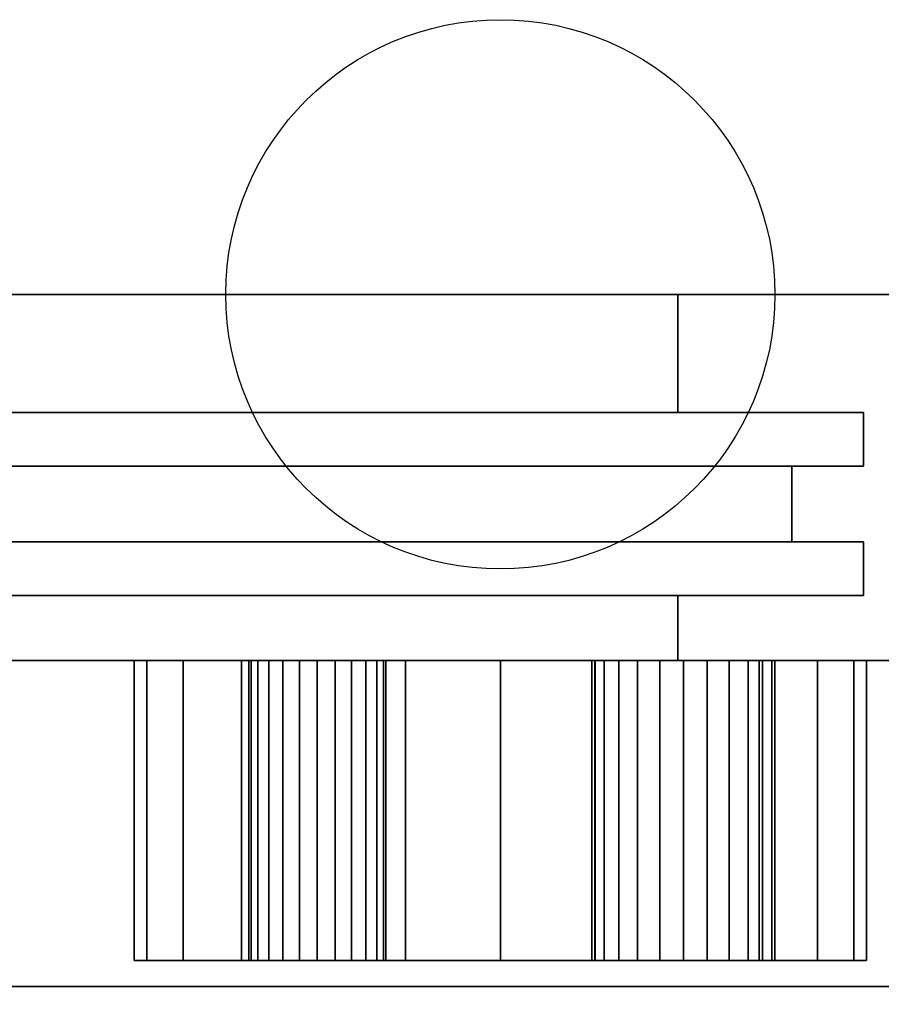
# Model space of a CAD drawing. Units: inches. Extents: x -27420 to -25872, y -7401 to -7065.
# Drawn here: x -25972 to -25967, y -7144 to -7139 of the extents above; entities that cross this region are included whole.
import ezdxf

# ---------------------------------------------------------------- set-up
doc = ezdxf.new("R2010")
doc.units = ezdxf.units.IN
doc.header["$MEASUREMENT"] = 0

msp = doc.modelspace()

# ---------------------------------------------------------------- linework, layer by layer
msp.add_circle((-25968.94165, -7140.52804), 1.5)

# ---------------------------------------------------------------- meshes
mesh = msp.add_polyface()
corners = [(-25964.94165, -7142.52804, 78.856), (-26060.94165, -7142.52804, 78.856), (-26060.94165, -7140.52804, 78.856), (-25964.94165, -7140.52804, 78.856)]
mesh.append_faces([[corners[k] for k in face] for face in [(0, 1, 2, 3)]])
mesh = msp.add_polyface()
corners = [(-25964.94165, -7140.52804, 78.856), (-26060.94165, -7140.52804, 78.856), (-26060.94165, -7140.52804, 81), (-25964.94165, -7140.52804, 81)]
mesh.append_faces([[corners[k] for k in face] for face in [(0, 1, 2, 3)]])
mesh = msp.add_polyface()
corners = [(-25964.94165, -7140.52804, 81), (-26060.94165, -7140.52804, 81), (-26060.94165, -7181.10095, 81), (-25964.94165, -7181.10095, 81)]
mesh.append_faces([[corners[k] for k in face] for face in [(0, 1, 2, 3)]])
mesh = msp.add_polyface()
corners = [(-26012.96611, -7140.52804, 16.54341), (-25964.91718, -7140.52804, 16.54341), (-25964.91718, -7142.52804, 16.54341), (-26012.96611, -7142.52804, 16.54341)]
mesh.append_faces([[corners[k] for k in face] for face in [(0, 1, 2, 3)]])
mesh = msp.add_polyface()
corners = [(-25964.91718, -7140.52804, 78.856), (-26012.96611, -7140.52804, 78.856), (-26012.96611, -7142.52804, 78.856), (-25964.91718, -7142.52804, 78.856)]
mesh.append_faces([[corners[k] for k in face] for face in [(0, 1, 2, 3)]])
mesh = msp.add_polyface()
corners = [(-26012.96611, -7140.52804, 16.54341), (-26012.96611, -7140.52804, 78.856), (-25964.91718, -7140.52804, 78.856), (-25964.91718, -7140.52804, 16.54341), (-25967.97291, -7140.52804, 19.59914), (-25967.97291, -7140.52804, 75.80028), (-26009.91039, -7140.52804, 75.80028), (-26009.91039, -7140.52804, 19.59914)]
mesh.append_faces([[corners[k] for k in face] for face in [(2, 5, 6, 1), (1, 6, 7, 0)]], dxfattribs={"vtx0": -1, "vtx2": -1})
mesh.append_faces([[corners[k] for k in face] for face in [(4, 5, 2, 3), (7, 4, 3, 0)]], dxfattribs={"vtx1": -1, "vtx3": -1})
mesh = msp.add_polyface()
corners = [(-26009.91039, -7141.17308, 19.59914), (-25967.97291, -7141.17308, 19.59914), (-25967.97291, -7140.52804, 19.59914), (-26009.91039, -7140.52804, 19.59914)]
mesh.append_faces([[corners[k] for k in face] for face in [(0, 1, 2, 3)]])
mesh = msp.add_polyface()
corners = [(-25967.97291, -7141.17308, 75.80028), (-26009.91039, -7141.17308, 75.80028), (-26009.91039, -7140.52804, 75.80028), (-25967.97291, -7140.52804, 75.80028)]
mesh.append_faces([[corners[k] for k in face] for face in [(0, 1, 2, 3)]])
mesh = msp.add_polyface()
corners = [(-25967.97291, -7141.17308, 19.59914), (-25967.97291, -7141.17308, 75.80028), (-25967.97291, -7140.52804, 75.80028), (-25967.97291, -7140.52804, 19.59914)]
mesh.append_faces([[corners[k] for k in face] for face in [(0, 1, 2, 3)]])
mesh = msp.add_polyface()
corners = [(-26010.9255, -7141.46589, 18.58402), (-25966.9578, -7141.46589, 18.58402), (-25966.9578, -7141.17308, 18.58402), (-26010.9255, -7141.17308, 18.58402)]
mesh.append_faces([[corners[k] for k in face] for face in [(0, 1, 2, 3)]])
mesh = msp.add_polyface()
corners = [(-25966.9578, -7141.46589, 76.81539), (-26010.9255, -7141.46589, 76.81539), (-26010.9255, -7141.17308, 76.81539), (-25966.9578, -7141.17308, 76.81539)]
mesh.append_faces([[corners[k] for k in face] for face in [(0, 1, 2, 3)]])
mesh = msp.add_polyface()
corners = [(-25966.9578, -7141.17308, 18.58402), (-25966.9578, -7141.17308, 76.81539), (-26010.9255, -7141.17308, 76.81539), (-26010.9255, -7141.17308, 18.58402), (-26009.91039, -7141.17308, 19.59914), (-26009.91039, -7141.17308, 75.80028), (-25967.97291, -7141.17308, 75.80028), (-25967.97291, -7141.17308, 19.59914)]
mesh.append_faces([[corners[k] for k in face] for face in [(2, 5, 6, 1), (1, 6, 7, 0)]], dxfattribs={"vtx0": -1, "vtx2": -1})
mesh.append_faces([[corners[k] for k in face] for face in [(4, 5, 2, 3), (7, 4, 3, 0)]], dxfattribs={"vtx1": -1, "vtx3": -1})
mesh = msp.add_polyface()
corners = [(-25966.9578, -7141.46589, 18.58402), (-25966.9578, -7141.46589, 76.81539), (-25966.9578, -7141.17308, 76.81539), (-25966.9578, -7141.17308, 18.58402)]
mesh.append_faces([[corners[k] for k in face] for face in [(0, 1, 2, 3)]])
mesh = msp.add_polyface()
corners = [(-26010.9255, -7141.46589, 18.58402), (-26010.9255, -7141.46589, 76.81539), (-25966.9578, -7141.46589, 76.81539), (-25966.9578, -7141.46589, 18.58402), (-25967.34867, -7141.46589, 18.97489), (-25967.34867, -7141.46589, 76.42453), (-26010.53463, -7141.46589, 76.42453), (-26010.53463, -7141.46589, 18.97489)]
mesh.append_faces([[corners[k] for k in face] for face in [(2, 5, 6, 1), (1, 6, 7, 0)]], dxfattribs={"vtx0": -1, "vtx2": -1})
mesh.append_faces([[corners[k] for k in face] for face in [(4, 5, 2, 3), (7, 4, 3, 0)]], dxfattribs={"vtx1": -1, "vtx3": -1})
mesh = msp.add_polyface()
corners = [(-26010.53463, -7141.88027, 18.97489), (-25967.34867, -7141.88027, 18.97489), (-25967.34867, -7141.46589, 18.97489), (-26010.53463, -7141.46589, 18.97489)]
mesh.append_faces([[corners[k] for k in face] for face in [(0, 1, 2, 3)]])
mesh = msp.add_polyface()
corners = [(-25967.34867, -7141.88027, 76.42453), (-26010.53463, -7141.88027, 76.42453), (-26010.53463, -7141.46589, 76.42453), (-25967.34867, -7141.46589, 76.42453)]
mesh.append_faces([[corners[k] for k in face] for face in [(0, 1, 2, 3)]])
mesh = msp.add_polyface()
corners = [(-25967.34867, -7141.88027, 18.97489), (-25967.34867, -7141.88027, 76.42453), (-25967.34867, -7141.46589, 76.42453), (-25967.34867, -7141.46589, 18.97489)]
mesh.append_faces([[corners[k] for k in face] for face in [(0, 1, 2, 3)]])
mesh = msp.add_polyface()
corners = [(-26010.9255, -7142.17308, 18.58402), (-25966.9578, -7142.17308, 18.58402), (-25966.9578, -7141.88027, 18.58402), (-26010.9255, -7141.88027, 18.58402)]
mesh.append_faces([[corners[k] for k in face] for face in [(0, 1, 2, 3)]])
mesh = msp.add_polyface()
corners = [(-25966.9578, -7142.17308, 76.81539), (-26010.9255, -7142.17308, 76.81539), (-26010.9255, -7141.88027, 76.81539), (-25966.9578, -7141.88027, 76.81539)]
mesh.append_faces([[corners[k] for k in face] for face in [(0, 1, 2, 3)]])
mesh = msp.add_polyface()
corners = [(-25966.9578, -7141.88027, 18.58402), (-25966.9578, -7141.88027, 76.81539), (-26010.9255, -7141.88027, 76.81539), (-26010.9255, -7141.88027, 18.58402), (-26010.53463, -7141.88027, 18.97489), (-26010.53463, -7141.88027, 76.42453), (-25967.34867, -7141.88027, 76.42453), (-25967.34867, -7141.88027, 18.97489)]
mesh.append_faces([[corners[k] for k in face] for face in [(2, 5, 6, 1), (1, 6, 7, 0)]], dxfattribs={"vtx0": -1, "vtx2": -1})
mesh.append_faces([[corners[k] for k in face] for face in [(4, 5, 2, 3), (7, 4, 3, 0)]], dxfattribs={"vtx1": -1, "vtx3": -1})
mesh = msp.add_polyface()
corners = [(-25966.9578, -7141.88027, 18.58402), (-25989.0203, -7141.88027, 18.58402), (-25989.0203, -7141.88027, 76.81539), (-25966.9578, -7141.88027, 76.81539)]
mesh.append_faces([[corners[k] for k in face] for face in [(0, 1, 2, 3)]])
mesh = msp.add_polyface()
corners = [(-25966.9578, -7141.88027, 76.81539), (-25989.0203, -7141.88027, 76.81539), (-25989.0203, -7142.17308, 76.81539), (-25966.9578, -7142.17308, 76.81539)]
mesh.append_faces([[corners[k] for k in face] for face in [(0, 1, 2, 3)]])
mesh = msp.add_polyface()
corners = [(-25966.9578, -7142.17308, 18.58402), (-25989.0203, -7142.17308, 18.58402), (-25989.0203, -7141.88027, 18.58402), (-25966.9578, -7141.88027, 18.58402)]
mesh.append_faces([[corners[k] for k in face] for face in [(0, 1, 2, 3)]])
mesh = msp.add_polyface()
corners = [(-25966.9578, -7141.88027, 76.81539), (-25966.9578, -7142.17308, 76.81539), (-25966.9578, -7142.17308, 18.58402), (-25966.9578, -7141.88027, 18.58402)]
mesh.append_faces([[corners[k] for k in face] for face in [(0, 1, 2, 3)]])
mesh = msp.add_polyface()
corners = [(-25966.9578, -7142.17308, 18.58402), (-25966.9578, -7142.17308, 76.81539), (-25966.9578, -7141.88027, 76.81539), (-25966.9578, -7141.88027, 18.58402)]
mesh.append_faces([[corners[k] for k in face] for face in [(0, 1, 2, 3)]])
mesh = msp.add_polyface()
corners = [(-26010.9255, -7142.17308, 18.58402), (-26010.9255, -7142.17308, 76.81539), (-25966.9578, -7142.17308, 76.81539), (-25966.9578, -7142.17308, 18.58402), (-25967.97291, -7142.17308, 19.59914), (-25967.97291, -7142.17308, 75.80028), (-26009.91039, -7142.17308, 75.80028), (-26009.91039, -7142.17308, 19.59914)]
mesh.append_faces([[corners[k] for k in face] for face in [(2, 5, 6, 1), (1, 6, 7, 0)]], dxfattribs={"vtx0": -1, "vtx2": -1})
mesh.append_faces([[corners[k] for k in face] for face in [(4, 5, 2, 3), (7, 4, 3, 0)]], dxfattribs={"vtx1": -1, "vtx3": -1})
mesh = msp.add_polyface()
corners = [(-26009.91039, -7142.52804, 19.59914), (-25967.97291, -7142.52804, 19.59914), (-25967.97291, -7142.17308, 19.59914), (-26009.91039, -7142.17308, 19.59914)]
mesh.append_faces([[corners[k] for k in face] for face in [(0, 1, 2, 3)]])
mesh = msp.add_polyface()
corners = [(-25967.97291, -7142.52804, 75.80028), (-26009.91039, -7142.52804, 75.80028), (-26009.91039, -7142.17308, 75.80028), (-25967.97291, -7142.17308, 75.80028)]
mesh.append_faces([[corners[k] for k in face] for face in [(0, 1, 2, 3)]])
mesh = msp.add_polyface()
corners = [(-25966.9578, -7142.17308, 76.81539), (-25989.0203, -7142.17308, 76.81539), (-25989.0203, -7142.17308, 18.58402), (-25966.9578, -7142.17308, 18.58402)]
mesh.append_faces([[corners[k] for k in face] for face in [(0, 1, 2, 3)]])
mesh = msp.add_polyface()
corners = [(-25967.97291, -7142.52804, 19.59914), (-25967.97291, -7142.52804, 75.80028), (-25967.97291, -7142.17308, 75.80028), (-25967.97291, -7142.17308, 19.59914)]
mesh.append_faces([[corners[k] for k in face] for face in [(0, 1, 2, 3)]])
mesh = msp.add_polyface()
corners = [(-25964.94165, -7142.52804, 78.856), (-25964.94165, -7142.52804, 5.139), (-26060.94165, -7142.52804, 5.139), (-26060.94165, -7142.52804, 78.856), (-25968.94165, -7142.52804, 11.9375), (-25968.42401, -7142.52804, 12.00565), (-25967.94165, -7142.52804, 12.20545), (-25967.52744, -7142.52804, 12.52329), (-25967.2096, -7142.52804, 12.9375), (-25967.0098, -7142.52804, 13.41986), (-25966.94165, -7142.52804, 13.9375), (-25967.0098, -7142.52804, 14.45514), (-25967.2096, -7142.52804, 14.9375), (-25967.52744, -7142.52804, 15.35171), (-25967.94165, -7142.52804, 15.66955), (-25968.42401, -7142.52804, 15.86935), (-25968.94165, -7142.52804, 15.9375), (-25969.45928, -7142.52804, 15.86935), (-25969.94165, -7142.52804, 15.66955), (-25970.35586, -7142.52804, 15.35171), (-25970.6737, -7142.52804, 14.9375), (-25970.8735, -7142.52804, 14.45514), (-25970.94165, -7142.52804, 13.9375), (-25970.8735, -7142.52804, 13.41986), (-25970.6737, -7142.52804, 12.9375), (-25970.35586, -7142.52804, 12.52329), (-25969.94165, -7142.52804, 12.20545), (-25969.45928, -7142.52804, 12.00565)]
mesh.append_faces([[corners[k] for k in face] for face in [(8, 1, 7), (16, 0, 15), (27, 1, 26), (26, 1, 25), (24, 2, 23), (18, 0, 17), (17, 0, 16)]], dxfattribs={"vtx0": -1, "vtx1": -1})
mesh.append_faces([[corners[k] for k in face] for face in [(1, 8, 9), (1, 9, 10), (1, 27, 4), (11, 0, 1, 10), (0, 11, 12), (2, 24, 25, 1), (2, 21, 22), (0, 18, 19, 3), (3, 19, 20)]], dxfattribs={"vtx0": -1, "vtx2": -1})
mesh.append_faces([[corners[k] for k in face] for face in [(4, 5, 1), (6, 7, 1), (5, 6, 1), (12, 13, 0), (14, 15, 0), (13, 14, 0), (22, 23, 2)]], dxfattribs={"vtx1": -1, "vtx2": -1})
mesh.append_faces([[corners[k] for k in face] for face in [(20, 21, 2, 3)]], dxfattribs={"vtx1": -1, "vtx3": -1})
mesh = msp.add_polyface()
corners = [(-25964.94165, -7177.20687, 5.139), (-26060.94165, -7177.20687, 5.139), (-26060.94165, -7142.52804, 5.139), (-25964.94165, -7142.52804, 5.139)]
mesh.append_faces([[corners[k] for k in face] for face in [(0, 1, 2, 3)]])
mesh = msp.add_polyface()
corners = [(-25964.94165, -7142.52804), (-26060.94165, -7142.52804), (-26060.94165, -7142.52804, 5.139), (-25964.94165, -7142.52804, 5.139)]
mesh.append_faces([[corners[k] for k in face] for face in [(0, 1, 2, 3)]])
mesh = msp.add_polyface()
corners = [(-25964.94165, -7142.52804, 5.139), (-26060.94165, -7142.52804, 5.139), (-26060.94165, -7174.27804, 5.139), (-25964.94165, -7174.27804, 5.139)]
mesh.append_faces([[corners[k] for k in face] for face in [(0, 1, 2, 3)]])
mesh = msp.add_polyface()
corners = [(-25964.94165, -7144.30804), (-26060.94165, -7144.30804), (-26060.94165, -7142.52804), (-25964.94165, -7142.52804)]
mesh.append_faces([[corners[k] for k in face] for face in [(0, 1, 2, 3)]])
mesh = msp.add_polyface()
corners = [(-25964.91718, -7142.52804, 16.54341), (-25964.91718, -7142.52804, 78.856), (-26012.96611, -7142.52804, 78.856), (-26012.96611, -7142.52804, 16.54341), (-26009.91039, -7142.52804, 19.59914), (-26009.91039, -7142.52804, 75.80028), (-25967.97291, -7142.52804, 75.80028), (-25967.97291, -7142.52804, 19.59914)]
mesh.append_faces([[corners[k] for k in face] for face in [(2, 5, 6, 1), (1, 6, 7, 0)]], dxfattribs={"vtx0": -1, "vtx2": -1})
mesh.append_faces([[corners[k] for k in face] for face in [(4, 5, 2, 3), (7, 4, 3, 0)]], dxfattribs={"vtx1": -1, "vtx3": -1})
mesh = msp.add_polyface()
corners = [(-25968.94165, -7144.16655, 15.9375), (-25969.45928, -7144.16655, 15.86935), (-25969.94165, -7144.16655, 15.66955), (-25970.35586, -7144.16655, 15.35171), (-25970.6737, -7144.16655, 14.9375), (-25970.8735, -7144.16655, 14.45514), (-25970.94165, -7144.16655, 13.9375), (-25970.8735, -7144.16655, 13.41986), (-25970.6737, -7144.16655, 12.9375), (-25970.35586, -7144.16655, 12.52329), (-25969.94165, -7144.16655, 12.20545), (-25969.45928, -7144.16655, 12.00565), (-25968.94165, -7144.16655, 11.9375), (-25968.94165, -7142.52804, 11.9375), (-25969.45928, -7142.52804, 12.00565), (-25969.94165, -7142.52804, 12.20545), (-25970.35586, -7142.52804, 12.52329), (-25970.6737, -7142.52804, 12.9375), (-25970.8735, -7142.52804, 13.41986), (-25970.94165, -7142.52804, 13.9375), (-25970.8735, -7142.52804, 14.45514), (-25970.6737, -7142.52804, 14.9375), (-25970.35586, -7142.52804, 15.35171), (-25969.94165, -7142.52804, 15.66955), (-25969.45928, -7142.52804, 15.86935), (-25968.94165, -7142.52804, 15.9375)]
mesh.append_faces([[corners[k] for k in face] for face in [(1, 24, 25, 0)]], dxfattribs={"vtx0": -1})
mesh.append_faces([[corners[k] for k in face] for face in [(2, 23, 24, 1), (4, 21, 22, 3), (3, 22, 23, 2), (5, 20, 21, 4), (20, 5, 6, 19), (18, 7, 8, 17), (7, 18, 19, 6)]], dxfattribs={"vtx0": -1, "vtx2": -1})
mesh.append_faces([[corners[k] for k in face] for face in [(13, 14, 11, 12)]], dxfattribs={"vtx1": -1})
mesh.append_faces([[corners[k] for k in face] for face in [(16, 17, 8, 9), (14, 15, 10, 11), (15, 16, 9, 10)]], dxfattribs={"vtx1": -1, "vtx3": -1})
mesh = msp.add_polyface()
corners = [(-25967.94165, -7142.52804, 13.4375), (-25968.07106, -7142.52804, 13.45454), (-25968.19165, -7142.52804, 13.50449), (-25968.2952, -7142.52804, 13.58395), (-25968.37466, -7142.52804, 13.6875), (-25968.42461, -7142.52804, 13.80809), (-25968.44165, -7142.52804, 13.9375), (-25968.42461, -7142.52804, 14.06691), (-25968.37466, -7142.52804, 14.1875), (-25968.2952, -7142.52804, 14.29105), (-25968.19165, -7142.52804, 14.37051), (-25968.07106, -7142.52804, 14.42046), (-25967.94165, -7142.52804, 14.4375), (-25967.81224, -7142.52804, 14.42046), (-25967.69165, -7142.52804, 14.37051), (-25967.5881, -7142.52804, 14.29105), (-25967.50864, -7142.52804, 14.1875), (-25967.45869, -7142.52804, 14.06691), (-25967.44165, -7142.52804, 13.9375), (-25967.45869, -7142.52804, 13.80809), (-25967.50864, -7142.52804, 13.6875), (-25967.5881, -7142.52804, 13.58395), (-25967.69165, -7142.52804, 13.50449), (-25967.81224, -7142.52804, 13.45454), (-25969.94165, -7142.52804, 13.5625), (-25970.0387, -7142.52804, 13.57528), (-25970.12915, -7142.52804, 13.61274), (-25970.20681, -7142.52804, 13.67234), (-25970.26641, -7142.52804, 13.75), (-25970.30387, -7142.52804, 13.84044), (-25970.31665, -7142.52804, 13.9375), (-25970.30387, -7142.52804, 14.03456), (-25970.26641, -7142.52804, 14.125), (-25970.20681, -7142.52804, 14.20266), (-25970.12915, -7142.52804, 14.26226), (-25970.0387, -7142.52804, 14.29972), (-25969.94165, -7142.52804, 14.3125), (-25969.84459, -7142.52804, 14.29972), (-25969.75415, -7142.52804, 14.26226), (-25969.67648, -7142.52804, 14.20266), (-25969.61689, -7142.52804, 14.125), (-25969.57942, -7142.52804, 14.03456), (-25969.56665, -7142.52804, 13.9375), (-25969.57942, -7142.52804, 13.84044), (-25969.61689, -7142.52804, 13.75), (-25969.67648, -7142.52804, 13.67234), (-25969.75415, -7142.52804, 13.61274), (-25969.84459, -7142.52804, 13.57528)]
mesh.append_faces([[corners[k] for k in face] for face in [(14, 12, 13), (35, 33, 34), (41, 39, 40)]], dxfattribs={"vtx0": -1})
mesh.append_faces([[corners[k] for k in face] for face in [(11, 6, 9, 10), (25, 41, 47, 24), (47, 43, 46)]], dxfattribs={"vtx0": -1, "vtx1": -1})
mesh.append_faces([[corners[k] for k in face] for face in [(2, 18, 23), (31, 35, 26)]], dxfattribs={"vtx0": -1, "vtx1": -1, "vtx2": -1})
mesh.append_faces([[corners[k] for k in face] for face in [(14, 6, 11, 12), (18, 2, 14, 15), (35, 41, 25, 26)]], dxfattribs={"vtx0": -1, "vtx1": -1, "vtx3": -1})
mesh.append_faces([[corners[k] for k in face] for face in [(41, 37, 38, 39)]], dxfattribs={"vtx0": -1, "vtx3": -1})
mesh.append_faces([[corners[k] for k in face] for face in [(17, 18, 15, 16)]], dxfattribs={"vtx1": -1})
mesh.append_faces([[corners[k] for k in face] for face in [(2, 3, 6, 14)]], dxfattribs={"vtx1": -1, "vtx2": -1, "vtx3": -1})
mesh.append_faces([[corners[k] for k in face] for face in [(7, 8, 9, 6), (0, 1, 2, 23), (19, 20, 21, 18), (27, 28, 29, 26)]], dxfattribs={"vtx2": -1})
mesh.append_faces([[corners[k] for k in face] for face in [(21, 22, 23, 18), (31, 32, 33, 35), (29, 30, 31, 26), (35, 36, 37, 41), (41, 42, 43, 47)]], dxfattribs={"vtx2": -1, "vtx3": -1})
mesh.append_faces([[corners[k] for k in face] for face in [(3, 4, 5, 6), (43, 44, 45, 46)]], dxfattribs={"vtx3": -1})
mesh = msp.add_polyface()
corners = [(-25969.94165, -7144.16655, 13.5625), (-25970.0387, -7144.16655, 13.57528), (-25970.12915, -7144.16655, 13.61274), (-25970.20681, -7144.16655, 13.67234), (-25970.26641, -7144.16655, 13.75), (-25970.30387, -7144.16655, 13.84044), (-25970.31665, -7144.16655, 13.9375), (-25970.30387, -7144.16655, 14.03456), (-25970.26641, -7144.16655, 14.125), (-25970.20681, -7144.16655, 14.20266), (-25970.12915, -7144.16655, 14.26226), (-25970.0387, -7144.16655, 14.29972), (-25969.94165, -7144.16655, 14.3125), (-25969.94165, -7142.52804, 14.3125), (-25970.0387, -7142.52804, 14.29972), (-25970.12915, -7142.52804, 14.26226), (-25970.20681, -7142.52804, 14.20266), (-25970.26641, -7142.52804, 14.125), (-25970.30387, -7142.52804, 14.03456), (-25970.31665, -7142.52804, 13.9375), (-25970.30387, -7142.52804, 13.84044), (-25970.26641, -7142.52804, 13.75), (-25970.20681, -7142.52804, 13.67234), (-25970.12915, -7142.52804, 13.61274), (-25970.0387, -7142.52804, 13.57528), (-25969.94165, -7142.52804, 13.5625)]
mesh.append_faces([[corners[k] for k in face] for face in [(13, 14, 11, 12), (0, 1, 24, 25)]], dxfattribs={"vtx1": -1})
mesh.append_faces([[corners[k] for k in face] for face in [(14, 15, 10, 11), (16, 17, 8, 9), (15, 16, 9, 10), (17, 18, 7, 8), (6, 7, 18, 19), (19, 20, 5, 6), (20, 21, 4, 5), (22, 23, 2, 3), (21, 22, 3, 4), (23, 24, 1, 2)]], dxfattribs={"vtx1": -1, "vtx3": -1})
mesh = msp.add_polyface()
corners = [(-25969.94165, -7144.16655, 14.3125), (-25969.84459, -7144.16655, 14.29972), (-25969.75415, -7144.16655, 14.26226), (-25969.67648, -7144.16655, 14.20266), (-25969.61689, -7144.16655, 14.125), (-25969.57942, -7144.16655, 14.03456), (-25969.56665, -7144.16655, 13.9375), (-25969.57942, -7144.16655, 13.84044), (-25969.61689, -7144.16655, 13.75), (-25969.67648, -7144.16655, 13.67234), (-25969.75415, -7144.16655, 13.61274), (-25969.84459, -7144.16655, 13.57528), (-25969.94165, -7144.16655, 13.5625), (-25969.94165, -7142.52804, 13.5625), (-25969.84459, -7142.52804, 13.57528), (-25969.75415, -7142.52804, 13.61274), (-25969.67648, -7142.52804, 13.67234), (-25969.61689, -7142.52804, 13.75), (-25969.57942, -7142.52804, 13.84044), (-25969.56665, -7142.52804, 13.9375), (-25969.57942, -7142.52804, 14.03456), (-25969.61689, -7142.52804, 14.125), (-25969.67648, -7142.52804, 14.20266), (-25969.75415, -7142.52804, 14.26226), (-25969.84459, -7142.52804, 14.29972), (-25969.94165, -7142.52804, 14.3125)]
mesh.append_faces([[corners[k] for k in face] for face in [(13, 14, 11, 12), (0, 1, 24, 25)]], dxfattribs={"vtx1": -1})
mesh.append_faces([[corners[k] for k in face] for face in [(14, 15, 10, 11), (16, 17, 8, 9), (15, 16, 9, 10), (17, 18, 7, 8), (6, 7, 18, 19), (19, 20, 5, 6), (20, 21, 4, 5), (22, 23, 2, 3), (21, 22, 3, 4), (23, 24, 1, 2)]], dxfattribs={"vtx1": -1, "vtx3": -1})
mesh = msp.add_polyface()
corners = [(-25968.94165, -7144.16655, 11.9375), (-25968.42401, -7144.16655, 12.00565), (-25967.94165, -7144.16655, 12.20545), (-25967.52744, -7144.16655, 12.52329), (-25967.2096, -7144.16655, 12.9375), (-25967.0098, -7144.16655, 13.41986), (-25966.94165, -7144.16655, 13.9375), (-25967.0098, -7144.16655, 14.45514), (-25967.2096, -7144.16655, 14.9375), (-25967.52744, -7144.16655, 15.35171), (-25967.94165, -7144.16655, 15.66955), (-25968.42401, -7144.16655, 15.86935), (-25968.94165, -7144.16655, 15.9375), (-25968.94165, -7142.52804, 15.9375), (-25968.42401, -7142.52804, 15.86935), (-25967.94165, -7142.52804, 15.66955), (-25967.52744, -7142.52804, 15.35171), (-25967.2096, -7142.52804, 14.9375), (-25967.0098, -7142.52804, 14.45514), (-25966.94165, -7142.52804, 13.9375), (-25967.0098, -7142.52804, 13.41986), (-25967.2096, -7142.52804, 12.9375), (-25967.52744, -7142.52804, 12.52329), (-25967.94165, -7142.52804, 12.20545), (-25968.42401, -7142.52804, 12.00565), (-25968.94165, -7142.52804, 11.9375)]
mesh.append_faces([[corners[k] for k in face] for face in [(1, 24, 25, 0)]], dxfattribs={"vtx0": -1})
mesh.append_faces([[corners[k] for k in face] for face in [(2, 23, 24, 1), (4, 21, 22, 3), (3, 22, 23, 2), (5, 20, 21, 4), (20, 5, 6, 19)]], dxfattribs={"vtx0": -1, "vtx2": -1})
mesh.append_faces([[corners[k] for k in face] for face in [(13, 14, 11, 12)]], dxfattribs={"vtx1": -1})
mesh.append_faces([[corners[k] for k in face] for face in [(16, 17, 8, 9), (14, 15, 10, 11), (15, 16, 9, 10), (17, 18, 7, 8), (6, 7, 18, 19)]], dxfattribs={"vtx1": -1, "vtx3": -1})
mesh = msp.add_polyface()
corners = [(-25967.94165, -7144.16655, 13.4375), (-25968.07106, -7144.16655, 13.45454), (-25968.19165, -7144.16655, 13.50449), (-25968.2952, -7144.16655, 13.58395), (-25968.37466, -7144.16655, 13.6875), (-25968.42461, -7144.16655, 13.80809), (-25968.44165, -7144.16655, 13.9375), (-25968.42461, -7144.16655, 14.06691), (-25968.37466, -7144.16655, 14.1875), (-25968.2952, -7144.16655, 14.29105), (-25968.19165, -7144.16655, 14.37051), (-25968.07106, -7144.16655, 14.42046), (-25967.94165, -7144.16655, 14.4375), (-25967.94165, -7142.52804, 14.4375), (-25968.07106, -7142.52804, 14.42046), (-25968.19165, -7142.52804, 14.37051), (-25968.2952, -7142.52804, 14.29105), (-25968.37466, -7142.52804, 14.1875), (-25968.42461, -7142.52804, 14.06691), (-25968.44165, -7142.52804, 13.9375), (-25968.42461, -7142.52804, 13.80809), (-25968.37466, -7142.52804, 13.6875), (-25968.2952, -7142.52804, 13.58395), (-25968.19165, -7142.52804, 13.50449), (-25968.07106, -7142.52804, 13.45454), (-25967.94165, -7142.52804, 13.4375)]
mesh.append_faces([[corners[k] for k in face] for face in [(13, 14, 11, 12), (0, 1, 24, 25)]], dxfattribs={"vtx1": -1})
mesh.append_faces([[corners[k] for k in face] for face in [(14, 15, 10, 11), (16, 17, 8, 9), (15, 16, 9, 10), (17, 18, 7, 8), (6, 7, 18, 19), (19, 20, 5, 6), (20, 21, 4, 5), (22, 23, 2, 3), (21, 22, 3, 4), (23, 24, 1, 2)]], dxfattribs={"vtx1": -1, "vtx3": -1})
mesh = msp.add_polyface()
corners = [(-25967.94165, -7144.16655, 14.4375), (-25967.81224, -7144.16655, 14.42046), (-25967.69165, -7144.16655, 14.37051), (-25967.5881, -7144.16655, 14.29105), (-25967.50864, -7144.16655, 14.1875), (-25967.45869, -7144.16655, 14.06691), (-25967.44165, -7144.16655, 13.9375), (-25967.45869, -7144.16655, 13.80809), (-25967.50864, -7144.16655, 13.6875), (-25967.5881, -7144.16655, 13.58395), (-25967.69165, -7144.16655, 13.50449), (-25967.81224, -7144.16655, 13.45454), (-25967.94165, -7144.16655, 13.4375), (-25967.94165, -7142.52804, 13.4375), (-25967.81224, -7142.52804, 13.45454), (-25967.69165, -7142.52804, 13.50449), (-25967.5881, -7142.52804, 13.58395), (-25967.50864, -7142.52804, 13.6875), (-25967.45869, -7142.52804, 13.80809), (-25967.44165, -7142.52804, 13.9375), (-25967.45869, -7142.52804, 14.06691), (-25967.50864, -7142.52804, 14.1875), (-25967.5881, -7142.52804, 14.29105), (-25967.69165, -7142.52804, 14.37051), (-25967.81224, -7142.52804, 14.42046), (-25967.94165, -7142.52804, 14.4375)]
mesh.append_faces([[corners[k] for k in face] for face in [(13, 14, 11, 12), (0, 1, 24, 25)]], dxfattribs={"vtx1": -1})
mesh.append_faces([[corners[k] for k in face] for face in [(14, 15, 10, 11), (16, 17, 8, 9), (15, 16, 9, 10), (17, 18, 7, 8), (6, 7, 18, 19), (19, 20, 5, 6), (20, 21, 4, 5), (22, 23, 2, 3), (21, 22, 3, 4), (23, 24, 1, 2)]], dxfattribs={"vtx1": -1, "vtx3": -1})
mesh = msp.add_polyface()
corners = [(-25968.94165, -7144.16655, 11.9375), (-25969.45928, -7144.16655, 12.00565), (-25969.94165, -7144.16655, 12.20545), (-25970.35586, -7144.16655, 12.52329), (-25970.6737, -7144.16655, 12.9375), (-25970.8735, -7144.16655, 13.41986), (-25970.94165, -7144.16655, 13.9375), (-25970.8735, -7144.16655, 14.45514), (-25970.6737, -7144.16655, 14.9375), (-25970.35586, -7144.16655, 15.35171), (-25969.94165, -7144.16655, 15.66955), (-25969.45928, -7144.16655, 15.86935), (-25968.94165, -7144.16655, 15.9375), (-25968.42401, -7144.16655, 15.86935), (-25967.94165, -7144.16655, 15.66955), (-25967.52744, -7144.16655, 15.35171), (-25967.2096, -7144.16655, 14.9375), (-25967.0098, -7144.16655, 14.45514), (-25966.94165, -7144.16655, 13.9375), (-25967.0098, -7144.16655, 13.41986), (-25967.2096, -7144.16655, 12.9375), (-25967.52744, -7144.16655, 12.52329), (-25967.94165, -7144.16655, 12.20545), (-25968.42401, -7144.16655, 12.00565)]
mesh.append_faces([[corners[k] for k in face] for face in [(19, 16, 17, 18)]], dxfattribs={"vtx0": -1})
mesh.append_faces([[corners[k] for k in face] for face in [(9, 13, 7, 8), (7, 21, 5, 6)]], dxfattribs={"vtx0": -1, "vtx1": -1})
mesh.append_faces([[corners[k] for k in face] for face in [(16, 21, 7, 13)]], dxfattribs={"vtx0": -1, "vtx1": -1, "vtx2": -1, "vtx3": -1})
mesh.append_faces([[corners[k] for k in face] for face in [(21, 0, 1, 5)]], dxfattribs={"vtx0": -1, "vtx2": -1, "vtx3": -1})
mesh.append_faces([[corners[k] for k in face] for face in [(16, 19, 20, 21)]], dxfattribs={"vtx0": -1, "vtx3": -1})
mesh.append_faces([[corners[k] for k in face] for face in [(4, 5, 3)]], dxfattribs={"vtx1": -1})
mesh.append_faces([[corners[k] for k in face] for face in [(12, 13, 9, 10)]], dxfattribs={"vtx1": -1, "vtx3": -1})
mesh.append_faces([[corners[k] for k in face] for face in [(14, 15, 16, 13), (10, 11, 12)]], dxfattribs={"vtx2": -1})
mesh.append_faces([[corners[k] for k in face] for face in [(1, 2, 3, 5)]], dxfattribs={"vtx2": -1, "vtx3": -1})
mesh.append_faces([[corners[k] for k in face] for face in [(21, 22, 23, 0)]], dxfattribs={"vtx3": -1})
mesh = msp.add_polyface()
corners = [(-25967.94165, -7144.16655, 13.4375), (-25967.81224, -7144.16655, 13.45454), (-25967.69165, -7144.16655, 13.50449), (-25967.5881, -7144.16655, 13.58395), (-25967.50864, -7144.16655, 13.6875), (-25967.45869, -7144.16655, 13.80809), (-25967.44165, -7144.16655, 13.9375), (-25967.45869, -7144.16655, 14.06691), (-25967.50864, -7144.16655, 14.1875), (-25967.5881, -7144.16655, 14.29105), (-25967.69165, -7144.16655, 14.37051), (-25967.81224, -7144.16655, 14.42046), (-25967.94165, -7144.16655, 14.4375), (-25968.07106, -7144.16655, 14.42046), (-25968.19165, -7144.16655, 14.37051), (-25968.2952, -7144.16655, 14.29105), (-25968.37466, -7144.16655, 14.1875), (-25968.42461, -7144.16655, 14.06691), (-25968.44165, -7144.16655, 13.9375), (-25968.42461, -7144.16655, 13.80809), (-25968.37466, -7144.16655, 13.6875), (-25968.2952, -7144.16655, 13.58395), (-25968.19165, -7144.16655, 13.50449), (-25968.07106, -7144.16655, 13.45454), (-25969.94165, -7144.16655, 13.5625), (-25969.84459, -7144.16655, 13.57528), (-25969.75415, -7144.16655, 13.61274), (-25969.67648, -7144.16655, 13.67234), (-25969.61689, -7144.16655, 13.75), (-25969.57942, -7144.16655, 13.84044), (-25969.56665, -7144.16655, 13.9375), (-25969.57942, -7144.16655, 14.03456), (-25969.61689, -7144.16655, 14.125), (-25969.67648, -7144.16655, 14.20266), (-25969.75415, -7144.16655, 14.26226), (-25969.84459, -7144.16655, 14.29972), (-25969.94165, -7144.16655, 14.3125), (-25970.0387, -7144.16655, 14.29972), (-25970.12915, -7144.16655, 14.26226), (-25970.20681, -7144.16655, 14.20266), (-25970.26641, -7144.16655, 14.125), (-25970.30387, -7144.16655, 14.03456), (-25970.31665, -7144.16655, 13.9375), (-25970.30387, -7144.16655, 13.84044), (-25970.26641, -7144.16655, 13.75), (-25970.20681, -7144.16655, 13.67234), (-25970.12915, -7144.16655, 13.61274), (-25970.0387, -7144.16655, 13.57528)]
mesh.append_faces([[corners[k] for k in face] for face in [(0, 22, 23), (41, 39, 40)]], dxfattribs={"vtx0": -1})
mesh.append_faces([[corners[k] for k in face] for face in [(26, 29, 25), (43, 37, 41, 42)]], dxfattribs={"vtx0": -1, "vtx1": -1})
mesh.append_faces([[corners[k] for k in face] for face in [(1, 6, 22, 0), (22, 10, 18, 21), (10, 13, 18)]], dxfattribs={"vtx0": -1, "vtx1": -1, "vtx2": -1})
mesh.append_faces([[corners[k] for k in face] for face in [(31, 37, 25, 29)]], dxfattribs={"vtx0": -1, "vtx1": -1, "vtx2": -1, "vtx3": -1})
mesh.append_faces([[corners[k] for k in face] for face in [(6, 9, 10, 22), (31, 34, 35, 37)]], dxfattribs={"vtx0": -1, "vtx2": -1, "vtx3": -1})
mesh.append_faces([[corners[k] for k in face] for face in [(17, 18, 15, 16)]], dxfattribs={"vtx1": -1})
mesh.append_faces([[corners[k] for k in face] for face in [(46, 47, 37, 43)]], dxfattribs={"vtx1": -1, "vtx2": -1, "vtx3": -1})
mesh.append_faces([[corners[k] for k in face] for face in [(7, 8, 9, 6), (19, 20, 21, 18), (27, 28, 29, 26), (29, 30, 31), (35, 36, 37)]], dxfattribs={"vtx2": -1})
mesh.append_faces([[corners[k] for k in face] for face in [(1, 2, 3, 6), (13, 14, 15, 18), (37, 38, 39, 41), (47, 24, 25, 37)]], dxfattribs={"vtx2": -1, "vtx3": -1})
mesh.append_faces([[corners[k] for k in face] for face in [(10, 11, 12, 13), (3, 4, 5, 6), (31, 32, 33, 34), (43, 44, 45, 46)]], dxfattribs={"vtx3": -1})
mesh = msp.add_polyface()
corners = [(-25964.94165, -7144.30804, 2.94807), (-25964.94165, -7172.46954, 2.94807), (-25971.79985, -7172.46954, 2.94807), (-25972.06492, -7172.03177, 2.94807), (-25972.43241, -7171.6756, 2.94807), (-25972.87825, -7171.42435, 2.94807), (-25973.37327, -7171.29448, 2.94807), (-25973.88503, -7171.29448, 2.94807), (-25974.38004, -7171.42435, 2.94807), (-25974.82589, -7171.6756, 2.94807), (-25975.19338, -7172.03177, 2.94807), (-25975.45845, -7172.46954, 2.94807), (-26011.06207, -7172.46954, 2.94807), (-26011.28331, -7172.03504, 2.94807), (-26011.60313, -7171.66698, 2.94807), (-26012.0025, -7171.38725, 2.94807), (-26012.4577, -7171.21247, 2.94807), (-26012.94165, -7171.15304, 2.94807), (-26013.42561, -7171.21247, 2.94807), (-26013.8808, -7171.38725, 2.94807), (-26014.28017, -7171.66698, 2.94807), (-26014.59998, -7172.03504, 2.94807), (-26014.82123, -7172.46954, 2.94807), (-26060.94165, -7172.46954, 2.94807), (-26060.94165, -7144.30804, 2.94807)]
mesh.append_faces([[corners[k] for k in face] for face in [(13, 10, 11, 12)]], dxfattribs={"vtx0": -1})
mesh.append_faces([[corners[k] for k in face] for face in [(16, 0, 15)]], dxfattribs={"vtx0": -1, "vtx1": -1})
mesh.append_faces([[corners[k] for k in face] for face in [(1, 3, 4), (1, 4, 5), (0, 6, 7), (24, 20, 21, 23), (0, 16, 17, 24), (24, 17, 18)]], dxfattribs={"vtx0": -1, "vtx2": -1})
mesh.append_faces([[corners[k] for k in face] for face in [(8, 9, 0), (7, 8, 0), (14, 15, 0), (18, 19, 24), (19, 20, 24), (13, 14, 10)]], dxfattribs={"vtx1": -1, "vtx2": -1})
mesh.append_faces([[corners[k] for k in face] for face in [(9, 10, 14, 0)]], dxfattribs={"vtx1": -1, "vtx2": -1, "vtx3": -1})
mesh.append_faces([[corners[k] for k in face] for face in [(5, 6, 0, 1)]], dxfattribs={"vtx1": -1, "vtx3": -1})
mesh.append_faces([[corners[k] for k in face] for face in [(1, 2, 3), (21, 22, 23)]], dxfattribs={"vtx2": -1})
mesh = msp.add_polyface()
corners = [(-25964.94165, -7144.30804, 2.94807), (-26060.94165, -7144.30804, 2.94807), (-26060.94165, -7144.30804), (-25964.94165, -7144.30804)]
mesh.append_faces([[corners[k] for k in face] for face in [(0, 1, 2, 3)]])

doc.saveas('drawing.dxf')
